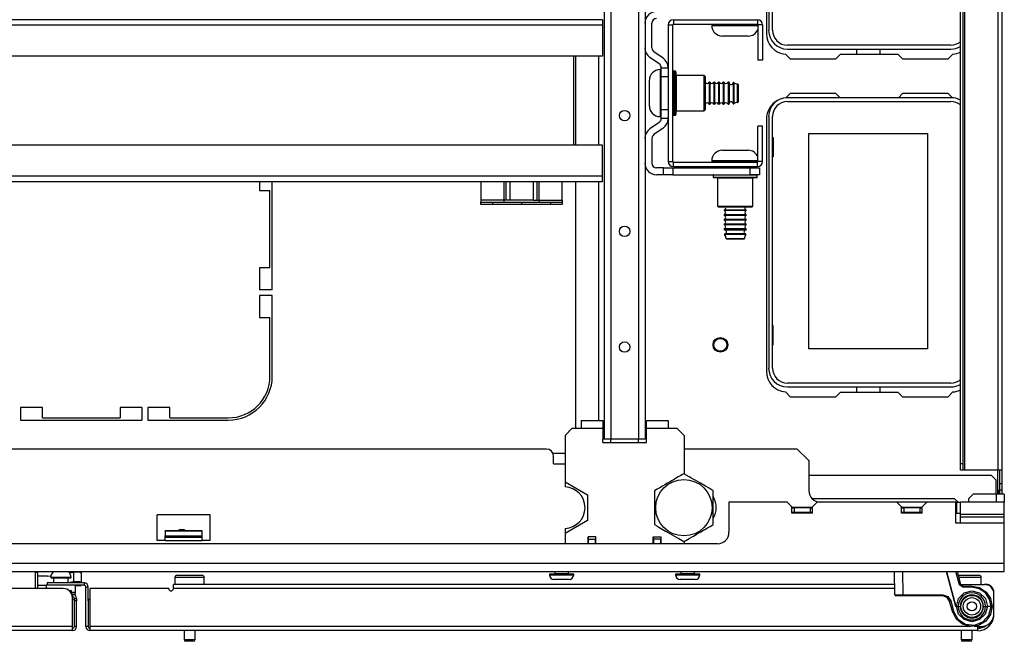
# Model space of a CAD drawing. Units: inches. Extents: x 15 to 305, y 11 to 256.
# Drawn here: x 121 to 138, y 11 to 22 of the extents above; entities that cross this region are included whole.
import ezdxf

# ---------------------------------------------------------------- set-up
doc = ezdxf.new("R2010")
doc.units = ezdxf.units.IN
doc.header["$MEASUREMENT"] = 0
doc.layers.add('TFR-TRI', color=7, linetype='Continuous')

msp = doc.modelspace()

# ---------------------------------------------------------------- linework, layer by layer
at = {"layer": 'TFR-TRI', "color": 18, "linetype": 'Continuous'}
for p, q in [((137.021, 14.268), (137.021, 57.67)), ((137.061, 57.67), (137.061, 14.268)), ((137.092, 57.788), (137.092, 14.15)), ((137.659, 57.788), (137.659, 14.15)), ((137.73, 57.788), (137.73, 14.15)), ((130.962, 57.257), (130.962, 14.681)), ((131.072, 57.257), (131.072, 14.681)), ((131.544, 57.257), (131.544, 14.681)), ((131.655, 57.257), (131.655, 14.681)), ((133.72, 25.875), (133.72, 21.583)), ((133.76, 25.918), (133.76, 21.635)), ((133.825, 21.635), (133.825, 25.918)), ((130.932, 21.816), (113.189, 21.816)), ((130.932, 21.816), (130.932, 21.788)), ((130.932, 21.788), (130.932, 21.721)), ((132.137, 21.816), (132.137, 21.737)), ((132.137, 21.816), (133.567, 21.816)), ((133.567, 21.816), (133.567, 21.737)), ((130.932, 21.721), (113.189, 21.721)), ((130.932, 21.721), (130.932, 21.194)), ((131.773, 21.335), (131.773, 21.757)), ((132.049, 21.727), (132.127, 21.727)), ((132.049, 21.727), (132.049, 19.404)), ((132.127, 19.404), (132.127, 21.727)), ((132.137, 21.737), (133.567, 21.737)), ((132.79, 21.727), (132.79, 21.717)), ((132.844, 21.727), (132.79, 21.727)), ((132.79, 21.717), (132.823, 21.717)), ((132.823, 21.717), (132.918, 21.717)), ((132.99, 21.727), (132.844, 21.727)), ((132.918, 21.717), (133.058, 21.717)), ((132.974, 21.737), (133.19, 21.737)), ((133.19, 21.727), (132.99, 21.727)), ((133.058, 21.717), (133.22, 21.717)), ((133.19, 21.737), (133.406, 21.737)), ((133.359, 21.727), (133.19, 21.727)), ((133.22, 21.717), (133.377, 21.717)), ((133.497, 21.727), (133.359, 21.727)), ((133.377, 21.717), (133.503, 21.717)), ((133.576, 21.727), (133.497, 21.727)), ((133.503, 21.717), (133.576, 21.717)), ((133.655, 21.727), (133.576, 21.727)), ((133.576, 21.727), (133.576, 21.127)), ((133.655, 21.727), (133.655, 21.127)), ((133.034, 21.537), (132.97, 21.537)), ((133.19, 21.537), (133.034, 21.537)), ((133.346, 21.537), (133.19, 21.537)), ((133.41, 21.537), (133.346, 21.537)), ((136.862, 21.382), (134.078, 21.382)), ((134.078, 21.316), (136.862, 21.316)), ((135.261, 21.229), (135.261, 21.316)), ((135.649, 21.316), (135.649, 21.229)), ((130.932, 21.194), (113.189, 21.194)), ((130.44, 21.194), (130.44, 19.682)), ((130.469, 21.194), (130.469, 19.682)), ((130.863, 21.194), (130.863, 19.682)), ((131.897, 21.063), (131.738, 21.174)), ((131.964, 21.16), (131.806, 21.271)), ((133.655, 21.127), (133.576, 21.127)), ((134.045, 21.23), (134.125, 21.15)), ((134.125, 21.15), (134.903, 21.15)), ((134.982, 21.229), (134.903, 21.15)), ((134.982, 21.229), (135.959, 21.229)), ((136.037, 21.15), (135.959, 21.229)), ((136.037, 21.15), (136.815, 21.15)), ((136.815, 21.15), (136.895, 21.23)), ((131.92, 20.966), (131.91, 20.966)), ((131.91, 20.966), (131.91, 20.912)), ((131.92, 20.926), (131.92, 20.966)), ((131.93, 20.841), (131.93, 20.999)), ((131.93, 20.999), (132.048, 20.999)), ((132.048, 20.999), (132.048, 20.841)), ((131.73, 20.744), (131.73, 20.786)), ((131.91, 20.912), (131.91, 20.766)), ((131.92, 20.815), (131.92, 20.926)), ((131.92, 20.655), (131.92, 20.815)), ((131.93, 20.29), (131.93, 20.841)), ((132.048, 20.841), (131.93, 20.841)), ((132.048, 20.841), (132.048, 20.29)), ((132.167, 20.941), (132.137, 20.941)), ((132.137, 20.941), (132.137, 20.89)), ((132.137, 20.89), (132.137, 20.753)), ((132.167, 20.903), (132.167, 20.941)), ((132.167, 20.799), (132.167, 20.903)), ((132.167, 20.649), (132.167, 20.799)), ((132.177, 20.931), (132.177, 20.882)), ((132.177, 20.882), (132.177, 20.748)), ((132.662, 20.866), (132.187, 20.866)), ((132.187, 20.866), (132.187, 20.825)), ((132.187, 20.825), (132.187, 20.716)), ((132.677, 20.851), (132.662, 20.866)), ((132.662, 20.825), (132.662, 20.866)), ((132.662, 20.716), (132.662, 20.825)), ((132.677, 20.851), (132.677, 20.812)), ((132.677, 20.812), (132.677, 20.708)), ((131.73, 20.634), (131.73, 20.744)), ((131.73, 20.498), (131.73, 20.634)), ((131.91, 20.766), (131.91, 20.566)), ((131.92, 20.477), (131.92, 20.655)), ((132.049, 20.753), (132.048, 20.753)), ((132.137, 20.753), (132.137, 20.566)), ((132.167, 20.482), (132.167, 20.649)), ((132.177, 20.748), (132.177, 20.566)), ((132.187, 20.716), (132.187, 20.566)), ((132.662, 20.566), (132.662, 20.716)), ((132.677, 20.708), (132.677, 20.566)), ((132.757, 20.753), (132.747, 20.753)), ((132.747, 20.753), (132.747, 20.698)), ((132.747, 20.698), (132.747, 20.566)), ((132.757, 20.753), (132.757, 20.698)), ((132.757, 20.698), (132.757, 20.566)), ((132.837, 20.753), (132.827, 20.753)), ((132.827, 20.753), (132.827, 20.698)), ((132.827, 20.698), (132.827, 20.566)), ((132.837, 20.753), (132.837, 20.698)), ((132.837, 20.698), (132.837, 20.566)), ((132.917, 20.753), (132.907, 20.753)), ((132.907, 20.753), (132.907, 20.698)), ((132.907, 20.698), (132.907, 20.566)), ((132.917, 20.753), (132.917, 20.698)), ((132.917, 20.698), (132.917, 20.566)), ((132.997, 20.753), (132.987, 20.753)), ((132.987, 20.753), (132.987, 20.698)), ((132.987, 20.698), (132.987, 20.566)), ((132.997, 20.753), (132.997, 20.698)), ((132.997, 20.698), (132.997, 20.566)), ((133.079, 20.753), (133.067, 20.753)), ((133.067, 20.753), (133.067, 20.698)), ((133.067, 20.698), (133.067, 20.566)), ((133.079, 20.717), (133.079, 20.753)), ((133.079, 20.623), (133.079, 20.717)), ((133.079, 20.508), (133.079, 20.623)), ((133.089, 20.743), (133.089, 20.691)), ((133.089, 20.691), (133.089, 20.566)), ((133.155, 20.743), (133.155, 20.691)), ((133.155, 20.691), (133.155, 20.566)), ((133.164, 20.746), (133.164, 20.693)), ((133.164, 20.693), (133.164, 20.566)), ((133.23, 20.676), (133.23, 20.722)), ((133.23, 20.566), (133.23, 20.676)), ((133.24, 20.712), (133.24, 20.669)), ((133.24, 20.669), (133.24, 20.566)), ((131.73, 20.388), (131.73, 20.498)), ((131.91, 20.566), (131.91, 20.366)), ((131.92, 20.316), (131.92, 20.477)), ((132.137, 20.566), (132.137, 20.378)), ((132.167, 20.332), (132.167, 20.482)), ((132.177, 20.566), (132.177, 20.383)), ((132.187, 20.566), (132.187, 20.416)), ((132.662, 20.416), (132.662, 20.566)), ((132.677, 20.566), (132.677, 20.423)), ((132.747, 20.566), (132.747, 20.433)), ((132.757, 20.566), (132.757, 20.433)), ((132.827, 20.566), (132.827, 20.433)), ((132.837, 20.566), (132.837, 20.433)), ((132.907, 20.566), (132.907, 20.433)), ((132.917, 20.566), (132.917, 20.433)), ((132.987, 20.566), (132.987, 20.433)), ((132.997, 20.566), (132.997, 20.433)), ((133.067, 20.566), (133.067, 20.433)), ((133.079, 20.414), (133.079, 20.508)), ((133.089, 20.566), (133.089, 20.44)), ((133.155, 20.566), (133.155, 20.44)), ((133.164, 20.566), (133.164, 20.438)), ((133.23, 20.455), (133.23, 20.566)), ((133.23, 20.409), (133.23, 20.455)), ((133.24, 20.566), (133.24, 20.462)), ((133.24, 20.462), (133.24, 20.419)), ((134.125, 20.56), (134.054, 20.488)), ((136.862, 20.489), (134.078, 20.489)), ((134.903, 20.56), (134.125, 20.56)), ((134.903, 20.56), (134.974, 20.489)), ((135.967, 20.489), (136.037, 20.56)), ((136.815, 20.56), (136.037, 20.56)), ((136.887, 20.488), (136.815, 20.56)), ((131.73, 20.346), (131.73, 20.388)), ((131.91, 20.366), (131.91, 20.219)), ((131.92, 20.205), (131.92, 20.316)), ((131.93, 20.133), (131.93, 20.29)), ((131.93, 20.29), (132.048, 20.29)), ((132.048, 20.379), (132.049, 20.379)), ((132.048, 20.29), (132.048, 20.133)), ((132.137, 20.378), (132.137, 20.241)), ((132.167, 20.228), (132.167, 20.332)), ((132.177, 20.383), (132.177, 20.25)), ((132.187, 20.416), (132.187, 20.306)), ((132.187, 20.306), (132.187, 20.266)), ((132.662, 20.306), (132.662, 20.416)), ((132.662, 20.266), (132.662, 20.306)), ((132.662, 20.266), (132.677, 20.281)), ((132.677, 20.423), (132.677, 20.319)), ((132.677, 20.319), (132.677, 20.281)), ((132.747, 20.433), (132.747, 20.379)), ((132.747, 20.379), (132.757, 20.379)), ((132.757, 20.433), (132.757, 20.379)), ((132.827, 20.433), (132.827, 20.379)), ((132.827, 20.379), (132.837, 20.379)), ((132.837, 20.433), (132.837, 20.379)), ((132.907, 20.433), (132.907, 20.379)), ((132.907, 20.379), (132.917, 20.379)), ((132.917, 20.433), (132.917, 20.379)), ((132.987, 20.433), (132.987, 20.379)), ((132.987, 20.379), (132.997, 20.379)), ((132.997, 20.433), (132.997, 20.379)), ((133.067, 20.433), (133.067, 20.379)), ((133.067, 20.379), (133.079, 20.379)), ((133.079, 20.379), (133.079, 20.414)), ((133.089, 20.44), (133.089, 20.388)), ((133.155, 20.44), (133.155, 20.388)), ((133.164, 20.438), (133.164, 20.385)), ((134.078, 20.423), (136.862, 20.423)), ((131.91, 20.219), (131.91, 20.166)), ((131.91, 20.166), (131.92, 20.166)), ((131.92, 20.166), (131.92, 20.205)), ((132.048, 20.133), (131.93, 20.133)), ((132.137, 20.241), (132.137, 20.191)), ((132.137, 20.191), (132.167, 20.191)), ((132.167, 20.191), (132.167, 20.228)), ((132.177, 20.25), (132.177, 20.201)), ((132.187, 20.266), (132.662, 20.266)), ((133.72, 20.127), (133.72, 15.835)), ((133.76, 20.17), (133.76, 15.887)), ((133.825, 15.887), (133.825, 20.17)), ((131.897, 20.068), (131.738, 19.957)), ((131.964, 19.971), (131.806, 19.861)), ((133.655, 20.005), (133.576, 20.005)), ((133.576, 19.404), (133.576, 20.005)), ((133.655, 19.404), (133.655, 20.005)), ((131.773, 19.796), (131.773, 19.375)), ((133.825, 19.813), (133.835, 19.813)), ((133.835, 19.813), (133.835, 19.483)), ((134.445, 19.878), (136.465, 19.878)), ((134.445, 16.218), (134.445, 19.878)), ((136.465, 19.878), (136.465, 16.218)), ((130.932, 19.682), (113.189, 19.682)), ((130.932, 19.154), (130.932, 19.682)), ((132.97, 19.594), (133.012, 19.594)), ((133.012, 19.594), (133.122, 19.594)), ((133.122, 19.594), (133.258, 19.594)), ((133.258, 19.594), (133.368, 19.594)), ((133.368, 19.594), (133.41, 19.594)), ((133.835, 19.483), (133.825, 19.483)), ((131.969, 19.296), (131.851, 19.296)), ((131.969, 19.296), (132.127, 19.296)), ((131.969, 19.178), (131.969, 19.296)), ((132.049, 19.404), (132.127, 19.404)), ((132.127, 19.296), (133.446, 19.296)), ((132.127, 19.296), (132.127, 19.178)), ((132.137, 19.316), (132.137, 19.394)), ((132.137, 19.394), (133.567, 19.394)), ((132.137, 19.316), (133.567, 19.316)), ((132.79, 19.414), (132.79, 19.404)), ((132.844, 19.414), (132.79, 19.414)), ((132.79, 19.404), (132.823, 19.404)), ((132.823, 19.404), (132.918, 19.404)), ((132.99, 19.414), (132.844, 19.414)), ((132.918, 19.404), (133.058, 19.404)), ((133.077, 19.394), (132.974, 19.394)), ((133.19, 19.414), (132.99, 19.414)), ((133.003, 19.316), (133.003, 19.296)), ((133.058, 19.404), (133.22, 19.404)), ((133.19, 19.394), (133.077, 19.394)), ((133.359, 19.414), (133.19, 19.414)), ((133.303, 19.394), (133.19, 19.394)), ((133.22, 19.404), (133.377, 19.404)), ((133.406, 19.394), (133.303, 19.394)), ((133.497, 19.414), (133.359, 19.414)), ((133.377, 19.404), (133.503, 19.404)), ((133.377, 19.296), (133.377, 19.316)), ((133.446, 19.178), (133.446, 19.296)), ((133.446, 19.296), (133.603, 19.296)), ((133.576, 19.414), (133.497, 19.414)), ((133.503, 19.404), (133.576, 19.404)), ((133.567, 19.316), (133.567, 19.394)), ((133.655, 19.404), (133.576, 19.404)), ((133.603, 19.296), (133.603, 19.178)), ((130.932, 19.154), (113.189, 19.154)), ((130.932, 19.087), (130.932, 19.154)), ((131.969, 19.178), (131.851, 19.178)), ((132.127, 19.178), (131.969, 19.178)), ((132.127, 19.178), (133.446, 19.178)), ((132.815, 19.168), (132.815, 19.138)), ((132.865, 19.168), (132.815, 19.168)), ((132.815, 19.138), (132.852, 19.138)), ((132.874, 19.128), (132.825, 19.128)), ((132.852, 19.138), (132.956, 19.138)), ((133.002, 19.168), (132.865, 19.168)), ((133.007, 19.128), (132.874, 19.128)), ((132.89, 19.118), (132.89, 18.643)), ((132.93, 19.118), (132.89, 19.118)), ((133.04, 19.118), (132.93, 19.118)), ((132.956, 19.138), (133.107, 19.138)), ((133.19, 19.168), (133.002, 19.168)), ((133.19, 19.128), (133.007, 19.128)), ((133.19, 19.118), (133.04, 19.118)), ((133.107, 19.138), (133.273, 19.138)), ((133.377, 19.168), (133.19, 19.168)), ((133.372, 19.128), (133.19, 19.128)), ((133.34, 19.118), (133.19, 19.118)), ((133.273, 19.138), (133.424, 19.138)), ((133.45, 19.118), (133.34, 19.118)), ((133.506, 19.128), (133.372, 19.128)), ((133.515, 19.168), (133.377, 19.168)), ((133.424, 19.138), (133.528, 19.138)), ((133.603, 19.178), (133.446, 19.178)), ((133.49, 19.118), (133.45, 19.118)), ((133.49, 18.643), (133.49, 19.118)), ((133.555, 19.128), (133.506, 19.128)), ((133.565, 19.168), (133.515, 19.168)), ((133.528, 19.138), (133.565, 19.138)), ((133.565, 19.138), (133.565, 19.168)), ((130.932, 19.06), (113.189, 19.06)), ((125.094, 19.06), (125.094, 18.912)), ((125.311, 17.219), (125.311, 19.06)), ((128.861, 19.06), (128.861, 18.745)), ((129.254, 19.06), (129.254, 18.745)), ((129.286, 19.06), (129.286, 18.745)), ((129.357, 18.745), (129.357, 19.06)), ((129.75, 19.06), (129.75, 18.745)), ((129.821, 18.745), (129.821, 19.06)), ((129.853, 18.745), (129.853, 19.06)), ((130.247, 18.745), (130.247, 19.06)), ((130.469, 19.06), (130.469, 14.878)), ((130.863, 19.06), (130.863, 14.997)), ((130.932, 19.06), (130.932, 19.087)), ((125.094, 18.912), (125.271, 18.912)), ((125.271, 17.593), (125.271, 18.912)), ((129.254, 18.745), (128.861, 18.745)), ((128.861, 18.745), (128.861, 18.722)), ((128.861, 18.722), (128.861, 18.713)), ((128.861, 18.674), (128.861, 18.713)), ((128.861, 18.713), (129.058, 18.713)), ((129.058, 18.674), (128.861, 18.674)), ((129.058, 18.713), (129.55, 18.713)), ((129.058, 18.713), (129.058, 18.674)), ((129.55, 18.674), (129.058, 18.674)), ((129.277, 18.745), (129.254, 18.745)), ((129.254, 18.745), (129.254, 18.722)), ((129.254, 18.722), (129.254, 18.713)), ((129.286, 18.745), (129.277, 18.745)), ((129.307, 18.745), (129.286, 18.745)), ((129.357, 18.745), (129.307, 18.745)), ((129.75, 18.745), (129.357, 18.745)), ((129.55, 18.713), (129.55, 18.674)), ((129.558, 18.713), (130.05, 18.713)), ((129.558, 18.674), (129.558, 18.713)), ((130.05, 18.674), (129.558, 18.674)), ((129.75, 18.745), (129.801, 18.745)), ((129.801, 18.745), (129.821, 18.745)), ((129.821, 18.745), (129.831, 18.745)), ((129.831, 18.745), (129.853, 18.745)), ((129.853, 18.745), (130.247, 18.745)), ((129.853, 18.745), (129.853, 18.722)), ((129.853, 18.722), (129.853, 18.713)), ((130.05, 18.713), (130.247, 18.713)), ((130.05, 18.674), (130.05, 18.713)), ((130.247, 18.674), (130.05, 18.674)), ((130.247, 18.745), (130.247, 18.722)), ((130.247, 18.722), (130.247, 18.713)), ((130.247, 18.713), (130.247, 18.674)), ((132.89, 18.643), (132.905, 18.628)), ((132.89, 18.643), (132.93, 18.643)), ((132.943, 18.628), (132.905, 18.628)), ((132.93, 18.643), (133.04, 18.643)), ((133.047, 18.628), (132.943, 18.628)), ((133.04, 18.643), (133.19, 18.643)), ((133.19, 18.628), (133.047, 18.628)), ((133.19, 18.643), (133.34, 18.643)), ((133.332, 18.628), (133.19, 18.628)), ((133.437, 18.628), (133.332, 18.628)), ((133.34, 18.643), (133.45, 18.643)), ((133.475, 18.628), (133.437, 18.628)), ((133.45, 18.643), (133.49, 18.643)), ((133.475, 18.628), (133.49, 18.643)), ((133.003, 18.577), (133.003, 18.567)), ((133.058, 18.577), (133.003, 18.577)), ((133.058, 18.567), (133.003, 18.567)), ((133.003, 18.497), (133.003, 18.487)), ((133.058, 18.497), (133.003, 18.497)), ((133.058, 18.487), (133.003, 18.487)), ((133.19, 18.577), (133.058, 18.577)), ((133.19, 18.567), (133.058, 18.567)), ((133.19, 18.497), (133.058, 18.497)), ((133.19, 18.487), (133.058, 18.487)), ((133.322, 18.577), (133.19, 18.577)), ((133.322, 18.567), (133.19, 18.567)), ((133.322, 18.497), (133.19, 18.497)), ((133.322, 18.487), (133.19, 18.487)), ((133.377, 18.577), (133.322, 18.577)), ((133.377, 18.567), (133.322, 18.567)), ((133.377, 18.497), (133.322, 18.497)), ((133.377, 18.487), (133.322, 18.487)), ((133.377, 18.567), (133.377, 18.577)), ((133.377, 18.487), (133.377, 18.497)), ((133.003, 18.417), (133.003, 18.407)), ((133.058, 18.417), (133.003, 18.417)), ((133.058, 18.407), (133.003, 18.407)), ((133.003, 18.337), (133.003, 18.327)), ((133.058, 18.337), (133.003, 18.337)), ((133.058, 18.327), (133.003, 18.327)), ((133.19, 18.417), (133.058, 18.417)), ((133.19, 18.407), (133.058, 18.407)), ((133.19, 18.337), (133.058, 18.337)), ((133.19, 18.327), (133.058, 18.327)), ((133.322, 18.417), (133.19, 18.417)), ((133.322, 18.407), (133.19, 18.407)), ((133.322, 18.337), (133.19, 18.337)), ((133.322, 18.327), (133.19, 18.327)), ((133.377, 18.417), (133.322, 18.417)), ((133.377, 18.407), (133.322, 18.407)), ((133.377, 18.337), (133.322, 18.337)), ((133.377, 18.327), (133.322, 18.327)), ((133.377, 18.407), (133.377, 18.417)), ((133.377, 18.327), (133.377, 18.337)), ((133.003, 18.257), (133.003, 18.245)), ((133.058, 18.257), (133.003, 18.257)), ((133.003, 18.245), (133.039, 18.245)), ((133.062, 18.16), (133.009, 18.16)), ((133.064, 18.235), (133.012, 18.235)), ((133.064, 18.17), (133.012, 18.17)), ((133.039, 18.245), (133.132, 18.245)), ((133.19, 18.257), (133.058, 18.257)), ((133.19, 18.16), (133.062, 18.16)), ((133.19, 18.235), (133.064, 18.235)), ((133.19, 18.17), (133.064, 18.17)), ((133.132, 18.245), (133.248, 18.245)), ((133.322, 18.257), (133.19, 18.257)), ((133.316, 18.235), (133.19, 18.235)), ((133.316, 18.17), (133.19, 18.17)), ((133.318, 18.16), (133.19, 18.16)), ((133.248, 18.245), (133.341, 18.245)), ((133.368, 18.235), (133.316, 18.235)), ((133.368, 18.17), (133.316, 18.17)), ((133.371, 18.16), (133.318, 18.16)), ((133.377, 18.257), (133.322, 18.257)), ((133.341, 18.245), (133.377, 18.245)), ((133.377, 18.245), (133.377, 18.257)), ((133.034, 18.094), (133.079, 18.094)), ((133.086, 18.084), (133.044, 18.084)), ((133.079, 18.094), (133.19, 18.094)), ((133.19, 18.084), (133.086, 18.084)), ((133.19, 18.094), (133.301, 18.094)), ((133.293, 18.084), (133.19, 18.084)), ((133.336, 18.084), (133.293, 18.084)), ((133.301, 18.094), (133.346, 18.094)), ((125.094, 17.593), (125.094, 17.219)), ((125.271, 17.593), (125.094, 17.593)), ((125.311, 17.219), (125.094, 17.219)), ((125.311, 17.121), (125.094, 17.121)), ((125.094, 17.121), (125.094, 16.747)), ((125.311, 15.751), (125.311, 17.121)), ((125.094, 16.747), (125.271, 16.747)), ((125.271, 15.751), (125.271, 16.747)), ((133.835, 16.613), (133.825, 16.613)), ((133.835, 16.283), (133.835, 16.613)), ((133.825, 16.283), (133.835, 16.283)), ((136.465, 16.218), (134.445, 16.218)), ((136.862, 15.634), (134.078, 15.634)), ((134.045, 15.482), (134.125, 15.402)), ((134.078, 15.568), (136.862, 15.568)), ((134.982, 15.481), (134.903, 15.402)), ((134.982, 15.481), (135.959, 15.481)), ((135.261, 15.481), (135.261, 15.568)), ((135.649, 15.568), (135.649, 15.481)), ((136.037, 15.402), (135.959, 15.481)), ((136.815, 15.402), (136.895, 15.482)), ((134.125, 15.402), (134.903, 15.402)), ((136.037, 15.402), (136.815, 15.402)), ((121.027, 15.219), (121.027, 15.003)), ((121.401, 15.219), (121.027, 15.219)), ((121.401, 15.042), (121.401, 15.219)), ((122.72, 15.219), (122.72, 15.042)), ((123.094, 15.219), (122.72, 15.219)), ((123.094, 15.219), (123.094, 15.003)), ((123.193, 15.219), (123.193, 15.003)), ((123.567, 15.219), (123.193, 15.219)), ((123.567, 15.042), (123.567, 15.219)), ((121.027, 15.003), (123.094, 15.003)), ((121.401, 15.042), (122.72, 15.042)), ((123.193, 15.003), (124.563, 15.003)), ((123.567, 15.042), (124.563, 15.042)), ((130.568, 14.996), (130.938, 14.996)), ((130.568, 14.996), (130.568, 14.956)), ((130.568, 14.956), (130.568, 14.859)), ((130.938, 14.996), (130.938, 14.994)), ((130.938, 14.994), (130.938, 14.989)), ((130.938, 14.989), (130.938, 14.979)), ((130.938, 14.979), (130.938, 14.966)), ((130.938, 14.966), (130.938, 14.95)), ((130.938, 14.95), (130.938, 14.932)), ((130.938, 14.932), (130.938, 14.911)), ((131.678, 14.996), (132.048, 14.996)), ((131.678, 14.995), (131.678, 14.996)), ((131.678, 14.993), (131.678, 14.995)), ((131.678, 14.986), (131.678, 14.993)), ((131.678, 14.975), (131.678, 14.986)), ((131.678, 14.961), (131.678, 14.975)), ((131.678, 14.945), (131.678, 14.961)), ((131.678, 14.925), (131.678, 14.945)), ((131.678, 14.904), (131.678, 14.925)), ((132.048, 14.996), (132.048, 14.956)), ((132.048, 14.956), (132.048, 14.859)), ((130.412, 14.859), (130.294, 14.74)), ((130.568, 14.859), (130.412, 14.859)), ((130.469, 14.878), (130.489, 14.859)), ((130.938, 14.859), (130.568, 14.859)), ((130.938, 14.911), (130.938, 14.889)), ((130.938, 14.889), (130.938, 14.874)), ((130.938, 14.874), (130.938, 14.859)), ((130.938, 14.859), (130.938, 14.681)), ((131.678, 14.881), (131.678, 14.904)), ((131.678, 14.859), (131.678, 14.881)), ((132.048, 14.859), (131.678, 14.859)), ((131.678, 14.681), (131.678, 14.859)), ((132.204, 14.859), (132.048, 14.859)), ((132.322, 14.74), (132.204, 14.859)), ((130.294, 14.74), (130.294, 13.953)), ((130.956, 14.681), (130.938, 14.681)), ((130.938, 14.622), (130.938, 14.681)), ((130.938, 14.622), (131.678, 14.622)), ((130.962, 14.681), (130.956, 14.681)), ((130.994, 14.681), (130.962, 14.681)), ((131.072, 14.681), (130.994, 14.681)), ((131.544, 14.681), (131.072, 14.681)), ((131.072, 14.622), (131.072, 14.681)), ((131.622, 14.681), (131.544, 14.681)), ((131.544, 14.622), (131.544, 14.681)), ((131.655, 14.681), (131.622, 14.681)), ((131.678, 14.622), (131.678, 14.681)), ((132.322, 14.74), (132.322, 14.089)), ((129.977, 14.512), (114.144, 14.512)), ((130.294, 14.438), (130.087, 14.438)), ((134.246, 14.512), (132.322, 14.512)), ((134.443, 14.316), (134.246, 14.512)), ((130.095, 14.257), (130.095, 14.394)), ((130.095, 14.257), (130.294, 14.257)), ((134.443, 14.316), (134.443, 13.804)), ((137.021, 14.185), (137.021, 14.268)), ((137.021, 14.268), (137.061, 14.268)), ((137.061, 14.268), (137.061, 14.185)), ((132.29, 14.076), (132.263, 14.061)), ((132.317, 14.091), (132.29, 14.076)), ((132.406, 14.04), (132.317, 14.091)), ((137.021, 14.15), (137.021, 14.185)), ((137.061, 14.15), (137.021, 14.15)), ((137.061, 14.185), (137.061, 14.15)), ((137.07, 14.15), (137.061, 14.15)), ((137.092, 14.15), (137.07, 14.15)), ((137.659, 14.15), (137.092, 14.15)), ((137.659, 13.809), (137.659, 14.151)), ((137.709, 14.15), (137.659, 14.15)), ((137.691, 13.927), (137.691, 14.15)), ((137.73, 14.15), (137.709, 14.15)), ((137.73, 14.15), (137.73, 13.927)), ((130.294, 13.953), (130.294, 13.868)), ((130.294, 13.953), (130.674, 13.733)), ((132.037, 13.93), (131.994, 13.905)), ((132.081, 13.955), (132.037, 13.93)), ((132.105, 13.969), (132.081, 13.955)), ((132.129, 13.983), (132.105, 13.969)), ((132.152, 13.996), (132.129, 13.983)), ((132.175, 14.01), (132.152, 13.996)), ((132.22, 14.036), (132.175, 14.01)), ((132.263, 14.061), (132.22, 14.036)), ((132.437, 14.022), (132.406, 14.04)), ((132.477, 13.999), (132.437, 14.022)), ((132.518, 13.975), (132.477, 13.999)), ((132.558, 13.952), (132.518, 13.975)), ((132.598, 13.929), (132.558, 13.952)), ((132.628, 13.912), (132.598, 13.929)), ((132.685, 13.879), (132.628, 13.912)), ((137.553, 14.06), (134.442, 14.06)), ((137.632, 13.981), (137.553, 14.06)), ((137.632, 13.741), (137.632, 13.981)), ((137.691, 13.927), (137.73, 13.927)), ((137.691, 13.844), (137.691, 13.927)), ((137.73, 13.927), (137.73, 13.844)), ((131.861, 13.828), (131.817, 13.803)), ((131.817, 13.803), (131.817, 13.759)), ((131.817, 13.759), (131.817, 13.682)), ((131.906, 13.854), (131.861, 13.828)), ((131.95, 13.879), (131.906, 13.854)), ((131.994, 13.905), (131.95, 13.879)), ((132.746, 13.844), (132.685, 13.879)), ((132.779, 13.825), (132.746, 13.844)), ((132.817, 13.803), (132.779, 13.825)), ((132.817, 13.7), (132.817, 13.803)), ((137.238, 13.741), (137.159, 13.662)), ((137.632, 13.741), (137.238, 13.741)), ((137.632, 13.741), (137.632, 13.607)), ((137.729, 13.741), (137.632, 13.741)), ((137.659, 13.741), (137.659, 13.809)), ((137.659, 13.809), (137.681, 13.809)), ((137.676, 13.809), (137.676, 13.741)), ((137.681, 13.809), (137.691, 13.809)), ((137.691, 13.809), (137.691, 13.844)), ((137.691, 13.781), (137.691, 13.809)), ((137.73, 13.809), (137.691, 13.809)), ((137.691, 13.741), (137.691, 13.781)), ((137.769, 13.741), (137.729, 13.741)), ((137.73, 13.844), (137.73, 13.809)), ((137.73, 13.809), (137.73, 13.781)), ((137.73, 13.781), (137.73, 13.741)), ((137.769, 13.741), (137.769, 13.607)), ((130.674, 13.733), (130.674, 13.295)), ((131.817, 13.682), (131.817, 13.618)), ((131.817, 13.618), (131.817, 13.55)), ((132.817, 13.664), (132.817, 13.7)), ((132.834, 13.666), (132.817, 13.666)), ((132.817, 13.618), (132.817, 13.664)), ((132.817, 13.57), (132.817, 13.618)), ((134.073, 13.607), (133.084, 13.607)), ((133.084, 13.607), (133.084, 13.095)), ((134.151, 13.528), (134.073, 13.607)), ((136.923, 13.666), (134.499, 13.666)), ((134.584, 13.607), (134.506, 13.528)), ((135.939, 13.607), (134.584, 13.607)), ((136.017, 13.528), (135.939, 13.607)), ((136.45, 13.607), (135.939, 13.607)), ((136.45, 13.607), (136.372, 13.528)), ((136.943, 13.607), (136.45, 13.607)), ((136.982, 13.607), (136.923, 13.666)), ((136.943, 13.253), (136.943, 13.607)), ((136.962, 13.607), (136.943, 13.607)), ((136.962, 13.416), (136.962, 13.607)), ((136.962, 13.607), (137.004, 13.607)), ((137.004, 13.607), (137.021, 13.607)), ((137.021, 13.395), (137.021, 13.607)), ((137.769, 13.607), (137.021, 13.607)), ((137.159, 13.662), (137.159, 13.607)), ((137.769, 13.395), (137.769, 13.607)), ((131.817, 13.55), (131.817, 13.504)), ((131.817, 13.504), (131.817, 13.458)), ((131.817, 13.458), (131.817, 13.411)), ((131.817, 13.411), (131.817, 13.364)), ((132.817, 13.524), (132.817, 13.57)), ((132.817, 13.478), (132.817, 13.524)), ((132.817, 13.444), (132.817, 13.478)), ((132.817, 13.378), (132.817, 13.444)), ((134.151, 13.42), (134.151, 13.528)), ((134.506, 13.518), (134.151, 13.518)), ((134.151, 13.509), (134.191, 13.509)), ((134.191, 13.43), (134.151, 13.43)), ((134.506, 13.42), (134.151, 13.42)), ((134.466, 13.509), (134.191, 13.509)), ((134.191, 13.509), (134.191, 13.43)), ((134.466, 13.43), (134.191, 13.43)), ((134.466, 13.509), (134.506, 13.509)), ((134.466, 13.509), (134.466, 13.43)), ((134.506, 13.43), (134.466, 13.43)), ((134.506, 13.42), (134.506, 13.528)), ((136.017, 13.42), (136.017, 13.528)), ((136.372, 13.518), (136.017, 13.518)), ((136.017, 13.509), (136.057, 13.509)), ((136.057, 13.43), (136.017, 13.43)), ((136.372, 13.42), (136.017, 13.42)), ((136.332, 13.509), (136.057, 13.509)), ((136.057, 13.509), (136.057, 13.43)), ((136.332, 13.43), (136.057, 13.43)), ((136.165, 13.42), (136.165, 13.43)), ((136.332, 13.509), (136.372, 13.509)), ((136.332, 13.509), (136.332, 13.43)), ((136.372, 13.43), (136.332, 13.43)), ((136.372, 13.42), (136.372, 13.528)), ((137.021, 13.416), (136.943, 13.416)), ((123.35, 12.957), (123.35, 13.39)), ((124.256, 13.39), (123.35, 13.39)), ((124.256, 12.957), (124.256, 13.39)), ((130.674, 13.295), (130.294, 13.075)), ((131.817, 13.364), (131.817, 13.294)), ((131.817, 13.294), (131.817, 13.259)), ((131.817, 13.259), (131.817, 13.225)), ((132.817, 13.307), (132.817, 13.378)), ((132.817, 13.27), (132.817, 13.307)), ((132.817, 13.225), (132.817, 13.27)), ((137.021, 13.253), (136.943, 13.253)), ((137.021, 13.372), (137.021, 13.395)), ((137.769, 13.395), (137.021, 13.395)), ((137.021, 13.353), (137.021, 13.372)), ((137.021, 13.35), (137.021, 13.353)), ((137.769, 13.353), (137.021, 13.353)), ((137.021, 13.305), (137.021, 13.35)), ((137.769, 13.35), (137.021, 13.35)), ((137.021, 13.253), (137.021, 13.305)), ((137.769, 13.253), (137.021, 13.253)), ((137.769, 13.372), (137.769, 13.395)), ((137.769, 13.353), (137.769, 13.372)), ((137.769, 13.35), (137.769, 13.353)), ((137.769, 13.305), (137.769, 13.35)), ((137.769, 13.253), (137.769, 13.305)), ((137.769, 12.564), (137.769, 13.253)), ((123.488, 13.114), (123.488, 13.12)), ((124.118, 13.12), (123.488, 13.12)), ((123.488, 13.114), (123.488, 13.036)), ((124.118, 13.114), (123.488, 13.114)), ((124.118, 13.114), (124.118, 13.12)), ((124.118, 13.036), (124.118, 13.114)), ((130.294, 13.16), (130.294, 13.075)), ((130.294, 13.075), (130.294, 12.898)), ((131.817, 13.225), (131.855, 13.203)), ((131.855, 13.203), (131.888, 13.184)), ((131.888, 13.184), (131.949, 13.149)), ((131.949, 13.149), (132.006, 13.116)), ((132.006, 13.116), (132.036, 13.099)), ((132.036, 13.099), (132.075, 13.076)), ((132.075, 13.076), (132.116, 13.053)), ((132.533, 13.061), (132.581, 13.089)), ((132.581, 13.089), (132.604, 13.102)), ((132.604, 13.102), (132.65, 13.129)), ((132.65, 13.129), (132.672, 13.142)), ((132.672, 13.142), (132.718, 13.169)), ((132.718, 13.169), (132.763, 13.195)), ((132.763, 13.195), (132.79, 13.21)), ((132.79, 13.21), (132.817, 13.225)), ((123.488, 12.957), (123.35, 12.957)), ((123.488, 13.015), (123.488, 13.036)), ((123.488, 13.036), (124.118, 13.036)), ((123.488, 12.995), (123.488, 13.015)), ((123.488, 13.015), (124.118, 13.015)), ((123.488, 12.957), (123.488, 12.995)), ((123.488, 12.957), (124.118, 12.957)), ((124.118, 13.015), (124.118, 13.036)), ((124.118, 12.995), (124.118, 13.015)), ((124.118, 12.957), (124.118, 12.995)), ((124.256, 12.957), (124.118, 12.957)), ((130.686, 12.898), (130.686, 13.016)), ((130.82, 13.016), (130.686, 13.016)), ((130.694, 12.977), (130.694, 13.016)), ((130.694, 12.898), (130.694, 12.977)), ((130.694, 12.977), (130.812, 12.977)), ((130.812, 13.016), (130.812, 12.977)), ((130.812, 12.898), (130.812, 12.977)), ((130.82, 12.898), (130.82, 13.016)), ((131.796, 12.898), (131.796, 13.016)), ((131.796, 13.016), (131.93, 13.016)), ((131.804, 12.977), (131.804, 13.016)), ((131.804, 12.898), (131.804, 12.977)), ((131.922, 12.977), (131.804, 12.977)), ((131.922, 13.016), (131.922, 12.977)), ((131.922, 12.898), (131.922, 12.977)), ((131.93, 12.898), (131.93, 13.016)), ((132.116, 13.053), (132.156, 13.029)), ((132.156, 13.029), (132.197, 13.006)), ((132.197, 13.006), (132.228, 12.988)), ((132.228, 12.988), (132.317, 12.937)), ((132.317, 12.937), (132.361, 12.962)), ((132.322, 12.94), (132.322, 12.898)), ((132.361, 12.962), (132.406, 12.988)), ((132.406, 12.988), (132.448, 13.012)), ((132.448, 13.012), (132.48, 13.031)), ((132.48, 13.031), (132.508, 13.047)), ((132.508, 13.047), (132.533, 13.061)), ((132.887, 12.898), (111.234, 12.898)), ((137.769, 12.564), (106.352, 12.564)), ((106.352, 12.426), (137.769, 12.426)), ((121.281, 12.138), (121.281, 12.419)), ((121.321, 12.41), (121.281, 12.41)), ((121.321, 12.138), (121.321, 12.41)), ((121.859, 12.404), (121.936, 12.415)), ((121.936, 12.415), (122.024, 12.42)), ((121.936, 12.252), (121.936, 12.415)), ((122.024, 12.42), (122.061, 12.406)), ((122.061, 12.406), (122.061, 12.243)), ((130.118, 12.426), (130.118, 12.395)), ((130.35, 12.395), (130.35, 12.426)), ((132.266, 12.426), (132.266, 12.395)), ((132.498, 12.395), (132.498, 12.426)), ((135.906, 12.032), (135.899, 12.426)), ((136.037, 12.426), (136.044, 12.032)), ((136.943, 11.835), (136.785, 12.426)), ((136.785, 12.426), (136.943, 11.835)), ((137.004, 12.204), (136.945, 12.426)), ((136.965, 12.426), (137.023, 12.209)), ((137.769, 12.466), (137.769, 12.564)), ((137.769, 12.426), (137.769, 12.466)), ((121.47, 12.347), (121.321, 12.347)), ((121.484, 12.348), (121.47, 12.347)), ((122.108, 12.233), (121.478, 12.233)), ((121.478, 12.233), (121.478, 12.194)), ((121.484, 12.348), (121.547, 12.357)), ((121.542, 12.324), (121.542, 12.319)), ((121.593, 12.324), (121.542, 12.324)), ((121.542, 12.319), (121.575, 12.319)), ((121.575, 12.319), (121.661, 12.319)), ((121.589, 12.319), (121.589, 12.233)), ((121.714, 12.324), (121.593, 12.324)), ((121.661, 12.319), (121.767, 12.319)), ((121.836, 12.324), (121.714, 12.324)), ((121.767, 12.319), (121.853, 12.319)), ((121.886, 12.324), (121.836, 12.324)), ((121.839, 12.233), (121.839, 12.319)), ((121.936, 12.252), (121.839, 12.238)), ((121.853, 12.319), (121.886, 12.319)), ((121.886, 12.319), (121.886, 12.324)), ((122.024, 12.257), (121.936, 12.252)), ((122.061, 12.243), (122.024, 12.257)), ((122.061, 12.233), (122.061, 12.243)), ((122.108, 12.233), (122.108, 12.194)), ((123.653, 12.326), (123.653, 12.209)), ((123.687, 12.326), (123.653, 12.326)), ((123.778, 12.326), (123.687, 12.326)), ((123.693, 12.366), (123.733, 12.366)), ((123.733, 12.366), (123.838, 12.366)), ((123.903, 12.326), (123.778, 12.326)), ((123.838, 12.366), (123.968, 12.366)), ((124.028, 12.326), (123.903, 12.326)), ((123.968, 12.366), (124.073, 12.366)), ((124.12, 12.326), (124.028, 12.326)), ((124.073, 12.366), (124.113, 12.366)), ((124.153, 12.326), (124.12, 12.326)), ((124.153, 12.209), (124.153, 12.326)), ((130.028, 12.381), (130.028, 12.371)), ((130.088, 12.381), (130.028, 12.381)), ((130.028, 12.371), (130.067, 12.371)), ((130.067, 12.371), (130.17, 12.371)), ((130.234, 12.381), (130.088, 12.381)), ((130.144, 12.292), (130.106, 12.292)), ((130.118, 12.395), (130.152, 12.395)), ((130.234, 12.292), (130.144, 12.292)), ((130.152, 12.395), (130.234, 12.395)), ((130.17, 12.371), (130.298, 12.371)), ((130.234, 12.395), (130.316, 12.395)), ((130.38, 12.381), (130.234, 12.381)), ((130.325, 12.292), (130.234, 12.292)), ((130.298, 12.371), (130.401, 12.371)), ((130.316, 12.395), (130.35, 12.395)), ((130.362, 12.292), (130.325, 12.292)), ((130.441, 12.381), (130.38, 12.381)), ((130.401, 12.371), (130.441, 12.371)), ((130.441, 12.371), (130.441, 12.381)), ((132.175, 12.381), (132.175, 12.371)), ((132.236, 12.381), (132.175, 12.381)), ((132.175, 12.371), (132.215, 12.371)), ((132.215, 12.371), (132.318, 12.371)), ((132.382, 12.381), (132.236, 12.381)), ((132.291, 12.292), (132.254, 12.292)), ((132.266, 12.395), (132.3, 12.395)), ((132.382, 12.292), (132.291, 12.292)), ((132.3, 12.395), (132.382, 12.395)), ((132.318, 12.371), (132.446, 12.371)), ((132.382, 12.395), (132.464, 12.395)), ((132.528, 12.381), (132.382, 12.381)), ((132.472, 12.292), (132.382, 12.292)), ((132.446, 12.371), (132.549, 12.371)), ((132.464, 12.395), (132.498, 12.395)), ((132.51, 12.292), (132.472, 12.292)), ((132.589, 12.381), (132.528, 12.381)), ((132.549, 12.371), (132.589, 12.371)), ((132.589, 12.371), (132.589, 12.381)), ((136.981, 12.366), (137.089, 12.366)), ((137.057, 12.326), (136.992, 12.326)), ((137.127, 12.326), (137.057, 12.326)), ((137.089, 12.366), (137.209, 12.366)), ((137.252, 12.326), (137.127, 12.326)), ((137.209, 12.366), (137.302, 12.366)), ((137.343, 12.326), (137.252, 12.326)), ((137.302, 12.366), (137.337, 12.366)), ((137.377, 12.326), (137.343, 12.326)), ((137.377, 12.209), (137.377, 12.326)), ((121.754, 12.138), (120.573, 12.138)), ((121.464, 12.19), (121.321, 12.19)), ((121.464, 12.194), (121.464, 12.138)), ((121.468, 12.194), (121.464, 12.194)), ((121.478, 12.194), (121.468, 12.194)), ((122.108, 12.194), (121.478, 12.194)), ((121.853, 12.103), (121.881, 12.103)), ((121.881, 12.103), (121.891, 12.103)), ((121.891, 12.103), (121.891, 12.057)), ((121.891, 12.077), (121.945, 12.077)), ((121.945, 12.077), (121.964, 12.077)), ((121.964, 12.077), (121.964, 12.194)), ((121.964, 12.19), (122.061, 12.19)), ((122.061, 12.19), (122.061, 12.194)), ((122.179, 12.162), (122.139, 12.162)), ((122.139, 11.493), (122.139, 12.162)), ((122.179, 11.93), (122.179, 12.162)), ((122.21, 11.493), (122.21, 12.138)), ((123.549, 12.138), (122.21, 12.138)), ((123.628, 12.189), (123.628, 12.209)), ((135.903, 12.209), (123.628, 12.209)), ((123.628, 12.138), (123.628, 12.189)), ((135.904, 12.138), (123.628, 12.138)), ((137.018, 12.208), (137.004, 12.204)), ((137.061, 12.16), (137.004, 12.204)), ((137.023, 12.209), (137.018, 12.208)), ((137.023, 12.209), (137.061, 12.18)), ((137.023, 12.209), (137.435, 12.209)), ((137.061, 12.18), (137.218, 12.18)), ((137.061, 12.18), (137.061, 12.174)), ((137.061, 12.174), (137.061, 12.16)), ((137.218, 12.16), (137.061, 12.16)), ((137.086, 12.063), (137.218, 12.098)), ((137.218, 12.18), (137.35, 12.154)), ((137.218, 12.18), (137.218, 12.174)), ((137.218, 12.174), (137.218, 12.16)), ((137.343, 12.135), (137.218, 12.16)), ((137.218, 12.098), (137.35, 12.063)), ((137.448, 12.065), (137.343, 12.135)), ((137.35, 12.154), (137.462, 12.079)), ((137.518, 11.96), (137.448, 12.065)), ((137.454, 12.209), (137.469, 12.209)), ((137.454, 12.209), (137.454, 12.208)), ((137.462, 12.079), (137.536, 11.967)), ((137.469, 12.209), (137.474, 12.209)), ((137.474, 12.209), (137.474, 12.208)), ((137.592, 12.072), (137.591, 12.072)), ((121.911, 12.04), (121.9, 12.04)), ((121.911, 12.001), (121.91, 12.001)), ((121.911, 12.04), (121.911, 12.001)), ((121.911, 11.493), (121.911, 11.981)), ((121.943, 11.958), (121.943, 11.969)), ((121.943, 11.969), (121.982, 11.969)), ((121.943, 11.93), (121.943, 11.958)), ((121.982, 11.93), (121.943, 11.93)), ((121.943, 11.493), (121.943, 11.93)), ((121.982, 11.969), (121.982, 11.958)), ((121.982, 11.958), (121.982, 11.93)), ((121.982, 11.493), (121.982, 11.93)), ((122.179, 11.93), (122.179, 11.493)), ((135.906, 12.032), (135.947, 12.032)), ((135.96, 12.012), (135.926, 12.012)), ((135.947, 12.032), (136.044, 12.032)), ((136.044, 12.012), (135.96, 12.012)), ((136.044, 12.032), (136.723, 12.032)), ((136.044, 12.018), (136.044, 12.032)), ((136.044, 12.012), (136.044, 12.018)), ((136.723, 12.012), (136.044, 12.012)), ((136.723, 12.032), (136.807, 12.003)), ((136.723, 12.018), (136.723, 12.032)), ((136.723, 12.012), (136.723, 12.018)), ((136.795, 11.988), (136.723, 12.012)), ((136.838, 11.925), (136.795, 11.988)), ((136.807, 12.003), (136.857, 11.93)), ((136.838, 11.925), (136.843, 11.926)), ((136.885, 11.746), (136.838, 11.925)), ((136.843, 11.926), (136.857, 11.93)), ((136.857, 11.93), (136.904, 11.751)), ((136.954, 11.835), (136.99, 11.967)), ((136.99, 11.967), (137.086, 12.063)), ((137.35, 12.063), (137.447, 11.967)), ((137.447, 11.967), (137.482, 11.835)), ((137.543, 11.835), (137.518, 11.96)), ((137.536, 11.967), (137.563, 11.835)), ((137.592, 11.709), (137.592, 12.052)), ((136.885, 11.746), (136.891, 11.748)), ((136.949, 11.62), (136.885, 11.746)), ((136.891, 11.748), (136.904, 11.751)), ((136.904, 11.751), (136.979, 11.616)), ((136.954, 11.835), (136.943, 11.835)), ((136.99, 11.704), (136.954, 11.835)), ((136.954, 11.835), (136.986, 11.835)), ((136.986, 11.835), (137.021, 11.835)), ((137.415, 11.835), (137.45, 11.835)), ((137.482, 11.835), (137.446, 11.704)), ((137.45, 11.835), (137.482, 11.835)), ((137.543, 11.835), (137.482, 11.835)), ((137.506, 11.685), (137.543, 11.835)), ((137.563, 11.835), (137.534, 11.698)), ((137.55, 11.835), (137.543, 11.835)), ((137.555, 11.835), (137.55, 11.835)), ((137.56, 11.835), (137.555, 11.835)), ((137.562, 11.835), (137.56, 11.835)), ((137.563, 11.835), (137.562, 11.835)), ((137.057, 11.531), (136.949, 11.62)), ((136.979, 11.616), (137.107, 11.53)), ((137.087, 11.609), (136.99, 11.704)), ((137.218, 11.574), (137.087, 11.609)), ((137.35, 11.609), (137.218, 11.574)), ((137.261, 11.513), (137.405, 11.569)), ((137.453, 11.583), (137.332, 11.51)), ((137.446, 11.704), (137.35, 11.609)), ((137.405, 11.569), (137.506, 11.685)), ((137.534, 11.698), (137.453, 11.583)), ((137.592, 11.697), (137.592, 11.697)), ((121.911, 11.422), (106.805, 11.422)), ((121.911, 11.493), (106.94, 11.493)), ((121.911, 11.443), (121.911, 11.493)), ((121.911, 11.422), (121.911, 11.443)), ((121.982, 11.493), (121.943, 11.493)), ((122.179, 11.493), (122.139, 11.493)), ((122.21, 11.443), (122.21, 11.493)), ((137.181, 11.493), (122.21, 11.493)), ((122.21, 11.422), (122.21, 11.443)), ((137.317, 11.422), (122.21, 11.422)), ((123.809, 11.422), (123.809, 11.271)), ((123.997, 11.271), (123.997, 11.422)), ((137.033, 11.422), (137.033, 11.271)), ((137.192, 11.492), (137.057, 11.531)), ((137.107, 11.53), (137.261, 11.513)), ((137.332, 11.51), (137.192, 11.492)), ((137.221, 11.271), (137.221, 11.422)), ((137.317, 11.493), (137.255, 11.493)), ((137.317, 11.443), (137.317, 11.493)), ((137.317, 11.493), (137.376, 11.493)), ((137.317, 11.422), (137.317, 11.443)), ((123.809, 11.271), (123.856, 11.271)), ((123.858, 11.241), (123.839, 11.241)), ((123.856, 11.271), (123.95, 11.271)), ((123.903, 11.241), (123.858, 11.241)), ((123.948, 11.241), (123.903, 11.241)), ((123.967, 11.241), (123.948, 11.241)), ((123.95, 11.271), (123.997, 11.271)), ((137.033, 11.271), (137.08, 11.271)), ((137.081, 11.241), (137.063, 11.241)), ((137.08, 11.271), (137.174, 11.271)), ((137.127, 11.241), (137.081, 11.241)), ((137.172, 11.241), (137.127, 11.241)), ((137.191, 11.241), (137.172, 11.241)), ((137.174, 11.271), (137.221, 11.271))]:
    msp.add_line(p, q, dxfattribs=at)
for centre, radius in [((131.308, 20.184), 0.0886), ((131.308, 18.215), 0.0886), ((131.308, 16.247), 0.0886), ((132.937, 16.284), 0.125), ((132.937, 16.284), 0.11), ((132.317, 13.514), 0.48), ((137.218, 11.835), 0.187), ((137.218, 11.835), 0.148), ((137.218, 11.835), 0.0787)]:
    msp.add_circle(centre, radius, dxfattribs=at)
for centre, radius, start, end in [((131.851, 21.757), 0.197, 90, 180), ((131.851, 21.757), 0.0787, 90, 180), ((132.137, 21.727), 0.0886, 90, 180), ((133.567, 21.727), 0.0886, 0, 90), ((132.137, 21.727), 0.00984, 90, 180), ((132.8, 21.727), 0.01, 90, 180), ((132.97, 21.717), 0.18, 180, 270), ((133.41, 21.717), 0.18, 270, 337.6814), ((133.567, 21.727), 0.00984, 0, 90), ((134.078, 21.635), 0.319, 180, 270), ((134.078, 21.635), 0.253, 180, 270), ((134.075, 21.583), 0.354, 180, 265.2804), ((131.851, 21.335), 0.197, 180, 235), ((131.851, 21.335), 0.0787, 180, 235), ((136.862, 21.635), 0.253, 270, 309.0769), ((136.862, 21.635), 0.319, 270, 300.0009), ((131.851, 20.999), 0.197, 0, 55), ((136.866, 21.583), 0.354, 274.7196, 296.033), ((131.91, 20.786), 0.18, 90, 180), ((131.851, 20.999), 0.0787, 0, 55), ((131.92, 20.956), 0.01, 0, 90), ((132.137, 20.931), 0.01, 90, 180), ((132.167, 20.931), 0.01, 0, 90), ((132.187, 20.876), 0.01, 180, 270), ((132.712, 20.765), 0.0371, 199.1912, 340.8088), ((132.792, 20.765), 0.0371, 199.1912, 340.8088), ((132.872, 20.765), 0.0371, 199.1912, 340.8088), ((132.952, 20.765), 0.0371, 199.1912, 340.8088), ((133.032, 20.765), 0.0371, 199.1912, 340.8088), ((133.079, 20.743), 0.01, 3.7182, 90), ((133.122, 20.745), 0.0326, 183.7182, 356.7212), ((133.16, 20.742), 0.00589, 49.2314, 163.4329), ((133.229, 20.822), 0.1, 229.2314, 270.409), ((133.23, 20.712), 0.01, 0, 90.409), ((134.078, 20.17), 0.319, 90, 180), ((136.862, 20.17), 0.319, 59.9991, 90), ((131.91, 20.346), 0.18, 180, 270), ((132.712, 20.366), 0.0371, 19.1912, 160.8088), ((132.792, 20.366), 0.0371, 19.1912, 160.8088), ((132.872, 20.366), 0.0371, 19.1912, 160.8088), ((132.952, 20.366), 0.0371, 19.1912, 160.8088), ((133.032, 20.366), 0.0371, 19.1912, 160.8088), ((133.079, 20.389), 0.01, 270, 356.2818), ((133.122, 20.386), 0.0326, 3.2788, 176.2818), ((133.16, 20.389), 0.00589, 196.5671, 310.7686), ((133.229, 20.309), 0.1, 89.591, 130.7686), ((133.23, 20.419), 0.01, 269.591, 0), ((134.075, 20.127), 0.354, 118.3929, 180), ((134.078, 20.17), 0.253, 90, 180), ((136.862, 20.17), 0.253, 50.9231, 90), ((131.851, 20.133), 0.0787, 305, 0), ((131.92, 20.176), 0.01, 270, 0), ((131.851, 20.133), 0.197, 305, 0), ((132.137, 20.201), 0.01, 180, 270), ((132.167, 20.201), 0.01, 270, 0), ((132.187, 20.256), 0.01, 90, 180), ((131.851, 19.796), 0.197, 125, 180), ((131.851, 19.796), 0.0787, 125, 180), ((132.97, 19.414), 0.18, 90, 180), ((133.41, 19.414), 0.18, 22.3186, 90), ((131.851, 19.375), 0.197, 180, 270), ((131.851, 19.375), 0.0787, 180, 270), ((132.137, 19.404), 0.0886, 180, 270), ((132.137, 19.404), 0.00984, 180, 270), ((132.8, 19.404), 0.01, 180, 270), ((133.567, 19.404), 0.0886, 270, 0), ((133.567, 19.404), 0.00984, 270, 0), ((132.825, 19.168), 0.01, 90, 180), ((132.825, 19.138), 0.01, 180, 270), ((132.88, 19.118), 0.01, 0, 90), ((133.5, 19.118), 0.01, 90, 180), ((133.555, 19.168), 0.01, 0, 90), ((133.555, 19.138), 0.01, 270, 0), ((132.991, 18.612), 0.0371, 289.1912, 24.6835), ((133.389, 18.612), 0.0371, 155.3165, 250.8088), ((132.991, 18.532), 0.0371, 289.1912, 70.8088), ((132.991, 18.452), 0.0371, 289.1912, 70.8088), ((133.389, 18.532), 0.0371, 109.1912, 250.8088), ((133.389, 18.452), 0.0371, 109.1912, 250.8088), ((132.991, 18.372), 0.0371, 289.1912, 70.8088), ((132.991, 18.292), 0.0371, 289.1912, 70.8088), ((133.389, 18.372), 0.0371, 109.1912, 250.8088), ((133.389, 18.292), 0.0371, 109.1912, 250.8088), ((133.013, 18.245), 0.01, 180, 266.2818), ((133.014, 18.164), 0.00589, 106.5671, 220.7686), ((132.934, 18.095), 0.1, 359.591, 40.7686), ((133.01, 18.203), 0.0326, 273.2788, 86.2818), ((133.37, 18.203), 0.0326, 93.7182, 266.7212), ((133.446, 18.095), 0.1, 139.2314, 180.409), ((133.367, 18.245), 0.01, 273.7182, 0), ((133.366, 18.164), 0.00589, 319.2314, 73.4329), ((133.044, 18.094), 0.01, 179.591, 270), ((133.336, 18.094), 0.01, 270, 0.409), ((134.075, 15.835), 0.354, 180, 265.2804), ((134.078, 15.887), 0.319, 180, 270), ((134.078, 15.887), 0.253, 180, 270), ((124.563, 15.751), 0.709, 270, 0), ((124.563, 15.751), 0.748, 270, 0), ((136.862, 15.887), 0.253, 270, 309.0769), ((136.862, 15.887), 0.319, 270, 300.0009), ((136.866, 15.835), 0.354, 274.7196, 296.033), ((129.977, 14.394), 0.118, 0, 90), ((130.28, 13.514), 0.354, 272.388, 87.612), ((134.639, 13.804), 0.197, 180, 270), ((132.514, 13.514), 0.354, 328.9725, 31.0022), ((123.773, 13.016), 0.128, 54.36, 125.6344), ((132.887, 13.095), 0.197, 270, 0), ((121.124, 12.419), 0.157, 0, 2.31), ((121.226, 12.41), 0.0945, 0, 9.5948), ((121.672, 12.324), 0.13, 128.7491, 180), ((121.756, 12.324), 0.13, 0, 51.2509), ((122.108, 12.162), 0.0709, 0, 90), ((123.693, 12.326), 0.04, 90, 180), ((124.113, 12.326), 0.04, 0, 90), ((130.106, 12.371), 0.0787, 180, 270), ((130.104, 12.395), 0.014, 270, 0), ((130.364, 12.395), 0.014, 180, 270), ((130.362, 12.371), 0.0787, 270, 0), ((132.254, 12.371), 0.0787, 180, 270), ((132.252, 12.395), 0.014, 270, 0), ((132.512, 12.395), 0.014, 180, 270), ((132.51, 12.371), 0.0787, 270, 0), ((137.337, 12.326), 0.04, 0, 90), ((121.754, 11.981), 0.157, 0, 90), ((121.924, 12.077), 0.04, 277.4714, 0), ((122.108, 12.162), 0.0315, 0, 90), ((123.588, 12.138), 0.0394, 180, 0), ((137.218, 11.835), 0.232, 0, 180), ((137.435, 12.052), 0.157, 0, 90), ((137.454, 12.072), 0.138, 0, 90), ((121.911, 11.969), 0.0709, 0, 90), ((121.911, 11.969), 0.0315, 0, 90), ((121.911, 11.93), 0.0315, 0, 90), ((122.21, 11.93), 0.0315, 90, 180), ((135.926, 12.032), 0.0197, 181, 270), ((137.218, 11.835), 0.197, 0, 180), ((137.218, 11.835), 0.232, 180, 0), ((137.218, 11.835), 0.197, 180, 0), ((137.317, 11.697), 0.276, 270, 0), ((137.376, 11.709), 0.217, 270, 0), ((121.911, 11.493), 0.0709, 270, 0), ((121.911, 11.493), 0.0315, 270, 0), ((122.21, 11.493), 0.0709, 180, 270), ((122.21, 11.493), 0.0315, 180, 270), ((137.317, 11.697), 0.236, 270, 307.4597), ((137.277, 11.737), 0.276, 278.2139, 298.8914), ((123.839, 11.271), 0.03, 180, 270), ((123.967, 11.271), 0.03, 270, 0), ((137.063, 11.271), 0.03, 180, 270), ((137.191, 11.271), 0.03, 270, 0)]:
    msp.add_arc(centre, radius, start, end, dxfattribs=at)

doc.saveas('drawing.dxf')
